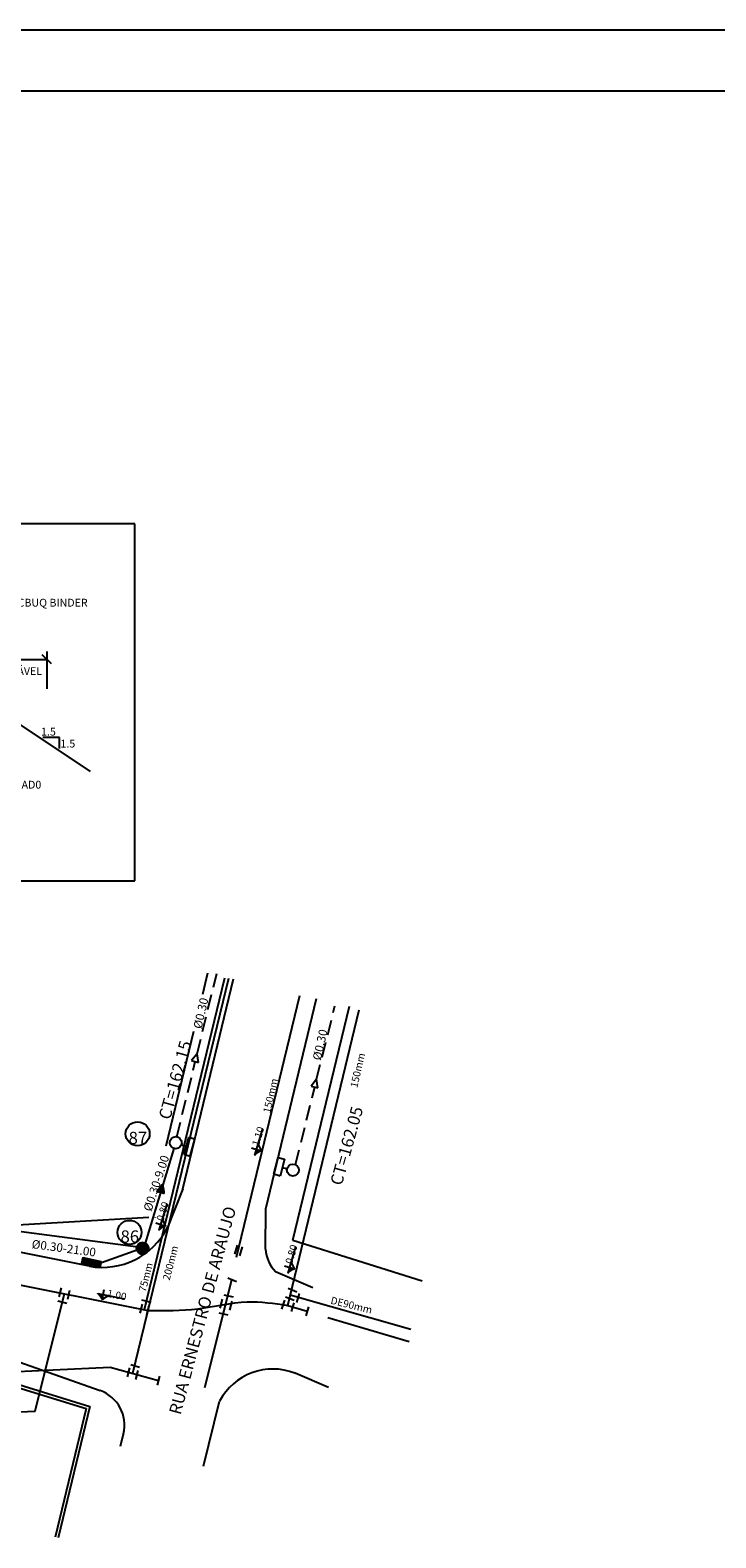
# Model space of a CAD drawing. Extents: x -755 to 1014, y 1000 to 1765.
# Drawn here: x 823 to 879, y 1090 to 1213 of the extents above; entities that cross this region are included whole.
import ezdxf
from ezdxf.enums import TextEntityAlignment as Align

# ---------------------------------------------------------------- set-up
doc = ezdxf.new("R2010")
doc.units = 0
doc.header["$LTSCALE"] = 5
doc.header["$MEASUREMENT"] = 0
for name, pattern in [('DASHED', [0.75, 0.5, -0.25]), ('DASHED2', [0.375, 0.25, -0.125]), ('HIDDEN', [0.375, 0.25, -0.125]), ('LIN0', [0])]:
    doc.linetypes.add(name, pattern=pattern)
doc.layers.get('0').update_dxf_attribs({"linetype": 'CONTINUOUS'})
for name, color, linetype in [('CONVENÇÕES', 1, 'CONTINUOUS'), ('HACHURA', 13, 'CONTINUOUS'), ('MF', 2, 'CONTINUOUS'), ('PGRIDT', 7, 'CONTINUOUS'), ('PLUVIAL', 1, 'CONTINUOUS'), ('PREDIAL', 1, 'CONTINUOUS'), ('PROJETO', 2, 'CONTINUOUS'), ('REDE', 4, 'CONTINUOUS'), ('REDE-AGUA', 3, 'PERSIO_A'), ('REDE1', 4, 'CONTINUOUS'), ('REDE2', 4, 'HIDDEN'), ('REDEEXIST', 4, 'HIDDEN'), ('REDEPLU', 4, 'DASHED'), ('REG120-160', 4, 'CONTINUOUS'), ('REG60-100', 3, 'CONTINUOUS'), ('STALBL', 3, 'CONTINUOUS'), ('TEXTO', 1, 'LIN0')]:
    doc.layers.add(name, color=color, linetype=linetype)
doc.styles.add('3MM', font='simplex.shx', dxfattribs={"height": 1.5})
doc.styles.add('ROMANS', font='romans')
doc.linetypes.add('PERSIO_A', pattern='A,0.5,-0.2,["A",STANDARD,S=0.1,R=0,X=-0.1,Y=-0.05],-0.2', length=0.9)

# ---------------------------------------------------------------- blocks, each defined once
blk = doc.blocks.new('PV')
at = {"layer": 'REDE'}
h = blk.add_hatch(dxfattribs=at)
h.set_pattern_fill('ANSI37', color=256, scale=0.0064, style=0)
h.set_pattern_definition([(45, (211.584315, 169.759877), (-0.0143684098, 0.0143684098), []), (135, (211.584315, 169.759877), (-0.0143684098, -0.0143684098), [])])
h.paths.add_polyline_path([(-0.41, 0, 1), (0.41, 0, 1)])
blk.add_circle((0, 0), 0.405, dxfattribs=at)
blk = doc.blocks.new('BL')
at = {"layer": 'REDE1'}
for p, q in [((-1.5, 0.5), (-1.5, 0)), ((-1.5, 0.5), (0, 0.5)), ((-1.5, 0.49), (0, 0.49)), ((-1.5, 0.48), (0, 0.48)), ((-1.5, 0.47), (0, 0.47)), ((-1.5, 0.46), (0, 0.46)), ((-1.5, 0.45), (0, 0.45)), ((-1.5, 0.44), (0, 0.44)), ((-1.5, 0.43), (0, 0.43)), ((-1.5, 0.42), (0, 0.42)), ((-1.5, 0.41), (0, 0.41)), ((-1.5, 0.4), (0, 0.4)), ((-1.5, 0.39), (0, 0.39)), ((-1.5, 0.38), (0, 0.38)), ((-1.5, 0.37), (0, 0.37)), ((-1.5, 0.36), (0, 0.36)), ((-1.5, 0.35), (0, 0.35)), ((-1.5, 0.34), (0, 0.34)), ((-1.5, 0.33), (0, 0.33)), ((-1.5, 0.32), (0, 0.32)), ((-1.5, 0.31), (0, 0.31)), ((-1.5, 0.3), (0, 0.3)), ((-1.5, 0.29), (0, 0.29)), ((-1.5, 0.28), (0, 0.28)), ((-1.5, 0.27), (0, 0.27)), ((-1.5, 0.26), (0, 0.26)), ((-1.5, 0.25), (0, 0.25)), ((-1.5, 0.24), (0, 0.24)), ((-1.5, 0.23), (0, 0.23)), ((-1.5, 0.22), (0, 0.22)), ((-1.5, 0.21), (0, 0.21)), ((-1.5, 0.2), (0, 0.2)), ((-1.5, 0.19), (0, 0.19)), ((-1.5, 0.18), (0, 0.18)), ((-1.5, 0.17), (0, 0.17)), ((-1.5, 0.16), (0, 0.16)), ((-1.5, 0.15), (0, 0.15)), ((-1.5, 0.14), (0, 0.14)), ((-1.5, 0.13), (0, 0.13)), ((-1.5, 0.12), (0, 0.12)), ((-1.5, 0.11), (0, 0.11)), ((-1.5, 0.1), (0, 0.1)), ((-1.5, 0.09), (0, 0.09)), ((-1.5, 0.08), (0, 0.08)), ((-1.5, 0.07), (0, 0.07)), ((-1.5, 0.06), (0, 0.06)), ((-1.5, 0.05), (0, 0.05)), ((-1.5, 0.04), (0, 0.04)), ((-1.5, 0.03), (0, 0.03)), ((-1.5, 0.02), (0, 0.02)), ((-1.5, 0.01), (0, 0.01)), ((-1.5, 0), (0, 0)), ((-1.5, 0), (0, 0)), ((0, 0.5), (0, 0))]:
    blk.add_line(p, q, dxfattribs=at)
blk = doc.blocks.new('SETA')
at = {"layer": 'PROJETO'}
h = blk.add_hatch(dxfattribs=at)
h.set_pattern_fill('ANSI31', color=4, scale=0.01, style=0)
h.set_pattern_definition([(45, (-705.7943802, -1040.1026657), (-0.0008838834765, 0.0008838834765), [])])
h.paths.add_polyline_path([(-0.65, 0.33, 0.550883), (-0.7, 0.3), (-0.7, -0.27, 0.537555), (-0.65, -0.3), (-0.02, -0.03, 0.646679), (-0.02, 0.03)])
at = {"layer": 'HACHURA', "color": 4}
for p, q in [((-0.7, 0.3), (-0.7, -0.27)), ((-0.02, 0.03), (-0.65, 0.33)), ((-0.65, -0.3), (-0.02, -0.03))]:
    blk.add_line(p, q, dxfattribs=at)
for centre, start, end in [((-0.67, 0.3), 64.6015, 180), ((-0.03, 0), 293.0419, 64.6015), ((-0.67, -0.27), 180, 293.0419)]:
    blk.add_arc(centre, 0.03, start, end, dxfattribs=at)

msp = doc.modelspace()

# ---------------------------------------------------------------- hatches: boundary and pattern name
at = {"layer": 'PGRIDT'}
h = msp.add_hatch(dxfattribs=at)
h.set_pattern_fill('ANSI31', color=256, scale=0.01, angle=88.2897, style=0)
h.set_pattern_definition([(133.28965784, (1942.3016349, 1461.4229598), (-0.000909870674, -0.0008571087192), [])])
h.paths.add_polyline_path([(841.42, 1120.93), (841.93, 1121.24), (841.54, 1121.35)])
h = msp.add_hatch(dxfattribs=at)
h.set_pattern_fill('ANSI31', color=256, scale=0.01, angle=87.7383, style=0)
h.set_pattern_definition([(132.73828798, (1937.6850744, 1444.669501), (-0.0009180765625, -0.0008483132826), [])])
h.paths.add_polyline_path([(833.57, 1114.78), (834.09, 1115.09), (833.7, 1115.21)])
h = msp.add_hatch(dxfattribs=at)
h.set_pattern_fill('ANSI31', color=256, scale=0.01, angle=88.2897, style=0)
h.set_pattern_definition([(133.28965784, (1945.0197752, 1451.7634381), (-0.000909870674, -0.0008571087192), [])])
h.paths.add_polyline_path([(844.13, 1111.27), (844.65, 1111.58), (844.26, 1111.69)])
h = msp.add_hatch(dxfattribs=at)
h.set_pattern_fill('ANSI31', color=256, scale=0.01, angle=3.5718, style=0)
h.set_pattern_definition([(48.57182967, (1268.9466104, 44.7281915), (-0.0009372322938, 0.0008271007359), [])])
h.paths.add_polyline_path([(828.55, 1109.59), (828.9, 1109.11), (828.98, 1109.51)])

# ---------------------------------------------------------------- linework, layer by layer
at = {"color": 15}
msp.add_line((1013.98, 1213.02), (622.84, 1213.02), dxfattribs=at)
at = {"color": 6}
msp.add_line((1008.98, 1208.02), (635.34, 1208.02), dxfattribs=at)
at = {"color": 1}
for p, q in [((824.75, 1161.15), (824, 1161.89)), ((824.38, 1162.15), (824.38, 1159.1)), ((768.31, 1161.51), (824.38, 1161.51)), ((827.94, 1152.33), (819.94, 1157.66)), ((825.4, 1155.11), (824.04, 1155.11)), ((825.4, 1154.21), (825.4, 1155.11))]:
    msp.add_line(p, q, dxfattribs=at)
at = {"layer": 'CONVENÇÕES', "color": 4}
for p, q in [((835.97, 1122.37), (835.59, 1120.99)), ((836.5, 1122.22), (835.97, 1122.37)), ((836.12, 1120.85), (836.5, 1122.22)), ((835.59, 1120.99), (836.12, 1120.85)), ((842.96, 1119.35), (843.31, 1120.73)), ((843.31, 1120.73), (843.84, 1120.6)), ((843.84, 1120.6), (843.49, 1119.21)), ((843.49, 1119.21), (842.96, 1119.35))]:
    msp.add_line(p, q, dxfattribs=at)
at = {"layer": 'HACHURA', "color": 4}
for p, q in [((836.68, 1129.21), (836.22, 1128.66)), ((836.22, 1128.66), (836.79, 1128.51)), ((836.79, 1128.51), (836.68, 1129.21)), ((846.47, 1127.14), (846.01, 1126.58)), ((846.58, 1126.44), (846.47, 1127.14)), ((846.01, 1126.58), (846.58, 1126.44))]:
    msp.add_line(p, q, dxfattribs=at)
at = {"layer": 'MF'}
for p, q in [((835.5, 1118.17), (839.66, 1135.35)), ((842.31, 1116.52), (846.47, 1133.75)), ((835.5, 1118.17), (834.25, 1115)), ((842.28, 1113.22), (842.31, 1116.52)), ((827.86, 1111.83), (808.65, 1115.64)), ((846.16, 1110.06), (843.1, 1111.38)), ((813.53, 1107.02), (828.74, 1101.64)), ((847.43, 1101.89), (844.7, 1103.07)), ((837.21, 1095.46), (838.52, 1100.78)), ((830.41, 1097.1), (830.65, 1098.11))]:
    msp.add_line(p, q, dxfattribs=at)
for centre, radius, start, end in [((828.92, 1117.72), 5.99, 259.7972, 332.9243), ((845.23, 1113.43), 2.95, 184.0532, 223.9007), ((842.88, 1098.48), 4.93, 68.3844, 152.1858), ((827.74, 1098.81), 3, 346.404, 70.5264)]:
    msp.add_arc(centre, radius, start, end, dxfattribs=at)
at = {"layer": 'PGRIDT'}
for p, q in [((841.42, 1120.93), (842.05, 1123.07)), ((841.93, 1121.24), (841.13, 1121.48)), ((841.67, 1121.78), (841.94, 1121.24)), ((833.57, 1114.78), (834.23, 1116.92)), ((834.09, 1115.09), (833.29, 1115.34)), ((833.84, 1115.63), (834.1, 1115.09)), ((844.13, 1111.27), (844.77, 1113.41)), ((844.65, 1111.58), (843.84, 1111.82)), ((844.39, 1112.12), (844.65, 1111.58)), ((828.9, 1109.11), (829.07, 1109.93)), ((828.55, 1109.59), (830.74, 1109.15)), ((829.42, 1109.42), (828.9, 1109.1))]:
    msp.add_line(p, q, dxfattribs=at)
at = {"layer": 'PLUVIAL', "color": 4, "linetype": 'DASHED2'}
for p, q in [((836.68, 1129.21), (838.29, 1135.78)), ((846.47, 1127.13), (847.96, 1133.14)), ((835.02, 1122.42), (836.53, 1128.58)), ((844.74, 1120.15), (846.31, 1126.5))]:
    msp.add_line(p, q, dxfattribs=at)
at = {"layer": 'PREDIAL', "color": 10}
for p, q in [((837.14, 1134.09), (837.57, 1135.84)), ((844.51, 1113.97), (849.15, 1133.13)), ((834.14, 1121.68), (836.41, 1131.06)), ((820.53, 1115.14), (832.73, 1115.83)), ((844.51, 1113.97), (855.12, 1110.63)), ((812.26, 1105.14), (827.9, 1100.35)), ((812.33, 1104.86), (827.6, 1100.18)), ((827.6, 1100.18), (825.05, 1089.65)), ((827.9, 1100.35), (825.3, 1089.59))]:
    msp.add_line(p, q, dxfattribs=at)
at = {"layer": 'PREDIAL'}
msp.add_line((833.27, 1115.8), (833.27, 1115.81), dxfattribs=at)
at = {"layer": 'REDE-AGUA'}
for p, q in [((831.43, 1103.06), (839.27, 1135.4)), ((832.38, 1108.27), (838.96, 1135.43)), ((839.91, 1112.56), (845.1, 1133.98)), ((844.1, 1108.62), (849.96, 1132.81)), ((794.4, 1115.82), (832.68, 1108.21)), ((839.95, 1113.55), (839.73, 1112.81)), ((840.37, 1113.42), (840.15, 1112.69)), ((825.54, 1110.05), (825.37, 1109.31)), ((826.23, 1109.85), (826.06, 1109.1)), ((837.32, 1101.89), (839.53, 1110.71)), ((839.91, 1110.56), (839.19, 1110.85)), ((844.84, 1109.71), (844.13, 1110)), ((823.42, 1099.97), (825.81, 1109.58)), ((825.28, 1108.99), (826.02, 1108.8)), ((832.19, 1108.71), (831.98, 1107.97)), ((832.91, 1108.87), (832.16, 1109.05)), ((832.73, 1108.59), (832.53, 1107.85)), ((838.74, 1109.14), (838.53, 1108.4)), ((838.88, 1109.48), (839.63, 1109.31)), ((839.52, 1108.96), (839.32, 1108.22)), ((843.83, 1109.05), (843.59, 1108.32)), ((844.64, 1109.02), (843.93, 1109.3)), ((844.1, 1108.62), (845.7, 1108.14)), ((844.31, 1109.48), (854.18, 1106.67)), ((844.6, 1108.84), (844.37, 1108.11)), ((845.04, 1109.6), (844.81, 1108.87)), ((845.81, 1108.5), (845.58, 1107.77)), ((838.46, 1108.01), (839.21, 1107.84)), ((847.38, 1107.64), (854.04, 1105.66)), ((802.79, 1102.36), (829.57, 1103.55)), ((829.57, 1103.55), (833.51, 1102.47)), ((831.25, 1103.79), (831.97, 1103.55)), ((831.15, 1103.51), (830.95, 1102.77)), ((831.83, 1103.28), (831.63, 1102.54)), ((833.61, 1102.83), (833.4, 1102.09)), ((801.87, 1099.02), (823.42, 1099.97))]:
    msp.add_line(p, q, dxfattribs=at)
msp.add_spline([(832.68, 1108.21), (836.74, 1108.34), (840.79, 1108.91), (844.1, 1108.62)], degree=3, dxfattribs=at)
at = {"layer": 'REDE2'}
for p, q in [((835.39, 1121.77), (835.77, 1121.66)), ((844.04, 1119.8), (843.66, 1119.89))]:
    msp.add_line(p, q, dxfattribs=at)
at = {"layer": 'REDEEXIST', "color": 4, "linetype": 'CONTINUOUS'}
for centre in [(834.93, 1121.94), (844.53, 1119.7)]:
    msp.add_circle(centre, 0.494, dxfattribs=at)
at = {"layer": 'REG120-160'}
for p, q in [((834.77, 1121.47), (832.25, 1113.16)), ((832.25, 1113.34), (811.27, 1116.08)), ((828.46, 1112), (832.29, 1113.37))]:
    msp.add_line(p, q, dxfattribs=at)
at = {"layer": 'REG120-160', "color": 10}
for centre in [(831.81, 1122.67), (831.15, 1114.6)]:
    msp.add_circle(centre, 0.982, dxfattribs=at)
at = {"layer": 'REG60-100', "color": 1}
for p, q in [((831.58, 1172.62), (806.1, 1172.62)), ((831.58, 1143.39), (831.58, 1172.62)), ((761.23, 1143.39), (831.58, 1143.39))]:
    msp.add_line(p, q, dxfattribs=at)

# ---------------------------------------------------------------- block references
at = {"layer": 'REDE', "xscale": 0.94155453732979, "yscale": 0.94155453732979, "zscale": 0.94155453732979, "rotation": 76.99126527993549}
msp.add_blockref('SETA', (833.85, 1118.51), dxfattribs=at)
at = {"layer": 'REDEPLU', "xscale": 1.213727664990625, "yscale": 1.213727664990625, "zscale": 1.213727664990625}
msp.add_blockref('PV', (832.22, 1113.29), dxfattribs=at)
at = {"layer": 'REDEPLU', "xscale": 1.02992645521499, "yscale": 1.02992645521499, "zscale": 1.02992645521499, "rotation": 348.1709431599314}
msp.add_blockref('BL', (828.72, 1111.72), dxfattribs=at)

# ---------------------------------------------------------------- texts
at = {"color": 3, "style": 'ROMANS'}
for s, p in [('REVESTIMENTO COM CBUQ BINDER', (813.27, 1165.83)), ('VARIÁVEL', (820.12, 1160.23)), ('1.5', (823.9, 1155.27)), ('1.5', (825.49, 1154.29)), ('SUBLEITO REGULARIZAD0', (813.33, 1150.93))]:
    msp.add_text(s, height=0.64, dxfattribs=at).set_placement(p)
at = {"layer": 'STALBL', "color": 10, "style": '3MM'}
for s, height, rotation, p in [('%%c0.30', 0.7, 77.2221, (837.33, 1132.46)), ('%%c0.30', 0.7, 77.2221, (847.09, 1129.88)), ('1.10', 0.6, 73.3896, (841.97, 1122.38)), ('%%c0.30-9.00', 0.7, 71.8132, (833.67, 1118.51)), ('0.80', 0.6, 72.8382, (834.15, 1116.23)), ('RUA ERNESTRO DE ARAUJO', 1, 74.9261, (837.61, 1108.08)), ('%%c0.30-21.00', 0.7, 352.4197, (825.72, 1112.96)), ('0.80', 0.6, 73.3896, (844.69, 1112.72)), ('1.00', 0.6, 348.6718, (830.05, 1109.17))]:
    msp.add_text(s, height=height, rotation=rotation, dxfattribs=at).set_placement(p, align=Align.CENTER)
at = {"layer": 'STALBL', "color": 0, "style": '3MM'}
for s, rotation, p in [('150mm', 76.9846, (850.12, 1127.8)), ('150mm', 76.9846, (842.99, 1125.72)), ('200mm', 75.5068, (834.79, 1112.02)), ('75mm', 75.5068, (832.77, 1110.85)), ('DE90mm', 346.1014, (849.25, 1108.35))]:
    msp.add_text(s, height=0.6, rotation=rotation, dxfattribs=at).set_placement(p, align=Align.CENTER)
at = {"layer": 'STALBL', "color": 10, "style": '3MM'}
for s, p in [('87', (831.83, 1121.83)), ('86', (831.17, 1113.76))]:
    msp.add_text(s, height=1, dxfattribs=at).set_placement(p, align=Align.CENTER)
at = {"layer": 'TEXTO', "color": 10, "style": '3MM'}
for s, p in [('CT=162.15', (835.36, 1126.94)), ('CT=162.05', (849.41, 1121.55))]:
    msp.add_text(s, height=1, rotation=74.3768, dxfattribs=at).set_placement(p, align=Align.CENTER)

doc.saveas('drawing.dxf')
